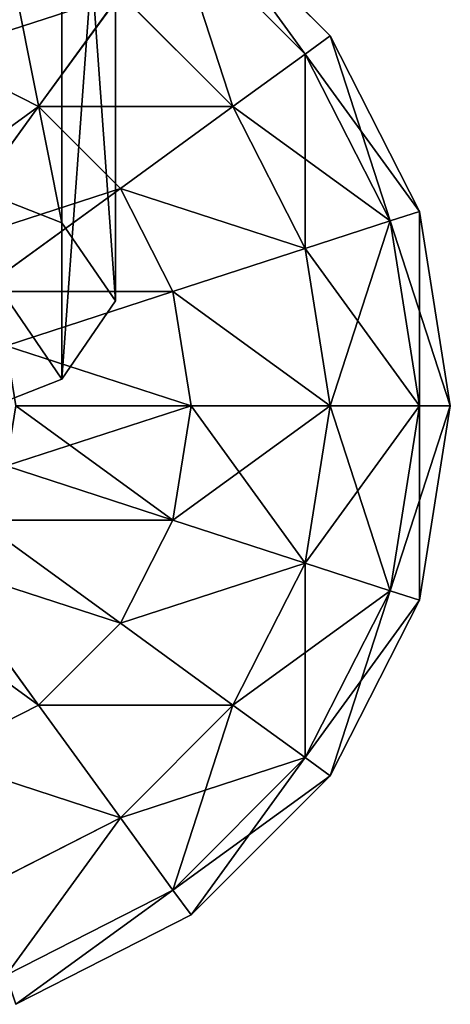
# Model space of a CAD drawing. Units: millimetres. Extents: x -2810 to 2651, y -1427 to 2651.
# Drawn here: x -2021 to -1980, y -496 to -402 of the extents above; entities that cross this region are included whole.
import ezdxf

# ---------------------------------------------------------------- set-up
doc = ezdxf.new("R2010")
doc.units = ezdxf.units.MM
doc.layers.get('0').update_dxf_attribs({"true_color": 0xff5454})

# ---------------------------------------------------------------- blocks, each defined once
blk = doc.blocks.new('Group33_1')
at = {"color": 8, "true_color": 0x64777b}
for p, q in [((-15.451, 47.553), (0, 50)), ((0, 47.553, -15.451), (0, 50)), ((0, 50), (15.451, 47.553)), ((0, 50), (0, 47.553, 15.451)), ((-29.389, 40.451), (-15.451, 47.553)), ((-14.695, 45.225, -15.451), (-15.451, 47.553)), ((-15.451, 47.553), (-14.695, 45.225, 15.451)), ((-14.695, 45.225, -15.451), (0, 47.553, -15.451)), ((-14.695, 45.225, 15.451), (0, 47.553, 15.451)), ((0, 40.451, -29.389), (0, 47.553, -15.451)), ((0, 47.553, -15.451), (14.695, 45.225, -15.451)), ((0, 47.553, 15.451), (14.695, 45.225, 15.451)), ((0, 47.553, 15.451), (0, 40.451, 29.389)), ((14.695, 45.225, -15.451), (15.451, 47.553)), ((15.451, 47.553), (14.695, 45.225, 15.451)), ((15.451, 47.553), (29.389, 40.451)), ((-27.951, 38.471, -15.451), (-14.695, 45.225, -15.451)), ((-27.951, 38.471, 15.451), (-14.695, 45.225, 15.451)), ((-12.5, 38.471, -29.389), (-14.695, 45.225, -15.451)), ((-14.695, 45.225, 15.451), (-12.5, 38.471, 29.389)), ((12.5, 38.471, -29.389), (14.695, 45.225, -15.451)), ((14.695, 45.225, 15.451), (12.5, 38.471, 29.389)), ((14.695, 45.225, -15.451), (27.951, 38.471, -15.451)), ((14.695, 45.225, 15.451), (27.951, 38.471, 15.451)), ((-40.451, 29.389), (-29.389, 40.451)), ((-27.951, 38.471, -15.451), (-29.389, 40.451)), ((-29.389, 40.451), (-27.951, 38.471, 15.451)), ((-12.5, 38.471, -29.389), (0, 40.451, -29.389)), ((-12.5, 38.471, 29.389), (0, 40.451, 29.389)), ((0, 29.389, -40.451), (0, 40.451, -29.389)), ((0, 40.451, -29.389), (12.5, 38.471, -29.389)), ((0, 40.451, 29.389), (12.5, 38.471, 29.389)), ((0, 40.451, 29.389), (0, 29.389, 40.451)), ((27.951, 38.471, -15.451), (29.389, 40.451)), ((29.389, 40.451), (27.951, 38.471, 15.451)), ((29.389, 40.451), (40.451, 29.389)), ((-38.471, 27.951, -15.451), (-27.951, 38.471, -15.451)), ((-38.471, 27.951, 15.451), (-27.951, 38.471, 15.451)), ((-23.776, 32.725, -29.389), (-27.951, 38.471, -15.451)), ((-27.951, 38.471, 15.451), (-23.776, 32.725, 29.389)), ((-23.776, 32.725, -29.389), (-12.5, 38.471, -29.389)), ((-23.776, 32.725, 29.389), (-12.5, 38.471, 29.389)), ((-9.082, 27.951, -40.451), (-12.5, 38.471, -29.389)), ((-12.5, 38.471, 29.389), (-9.082, 27.951, 40.451)), ((9.082, 27.951, -40.451), (12.5, 38.471, -29.389)), ((12.5, 38.471, 29.389), (9.082, 27.951, 40.451)), ((12.5, 38.471, -29.389), (23.776, 32.725, -29.389)), ((12.5, 38.471, 29.389), (23.776, 32.725, 29.389)), ((23.776, 32.725, -29.389), (27.951, 38.471, -15.451)), ((27.951, 38.471, 15.451), (23.776, 32.725, 29.389)), ((27.951, 38.471, -15.451), (38.471, 27.951, -15.451)), ((27.951, 38.471, 15.451), (38.471, 27.951, 15.451)), ((-32.725, 23.776, -29.389), (-23.776, 32.725, -29.389)), ((-32.725, 23.776, 29.389), (-23.776, 32.725, 29.389)), ((-17.275, 23.776, -40.451), (-23.776, 32.725, -29.389)), ((-23.776, 32.725, 29.389), (-17.275, 23.776, 40.451)), ((17.275, 23.776, -40.451), (23.776, 32.725, -29.389)), ((23.776, 32.725, 29.389), (17.275, 23.776, 40.451)), ((23.776, 32.725, -29.389), (32.725, 23.776, -29.389)), ((23.776, 32.725, 29.389), (32.725, 23.776, 29.389)), ((-9.082, 27.951, -40.451), (0, 29.389, -40.451)), ((-9.082, 27.951, 40.451), (0, 29.389, 40.451)), ((0, 15.451, -47.553), (0, 29.389, -40.451)), ((0, 29.389, -40.451), (9.082, 27.951, -40.451)), ((0, 29.389, 40.451), (9.082, 27.951, 40.451)), ((0, 29.389, 40.451), (0, 15.451, 47.553)), ((38.471, 27.951, -15.451), (40.451, 29.389)), ((40.451, 29.389), (38.471, 27.951, 15.451)), ((40.451, 29.389), (47.553, 15.451)), ((-17.275, 23.776, -40.451), (-9.082, 27.951, -40.451)), ((-17.275, 23.776, 40.451), (-9.082, 27.951, 40.451)), ((-4.775, 14.695, -47.553), (-9.082, 27.951, -40.451)), ((-9.082, 27.951, 40.451), (-4.775, 14.695, 47.553)), ((4.775, 14.695, -47.553), (9.082, 27.951, -40.451)), ((9.082, 27.951, 40.451), (4.775, 14.695, 47.553)), ((9.082, 27.951, -40.451), (17.275, 23.776, -40.451)), ((9.082, 27.951, 40.451), (17.275, 23.776, 40.451)), ((32.725, 23.776, -29.389), (38.471, 27.951, -15.451)), ((38.471, 27.951, 15.451), (32.725, 23.776, 29.389)), ((38.471, 27.951, -15.451), (45.225, 14.695, -15.451)), ((38.471, 27.951, 15.451), (45.225, 14.695, 15.451)), ((-23.776, 17.275, -40.451), (-32.725, 23.776, -29.389)), ((-32.725, 23.776, 29.389), (-23.776, 17.275, 40.451)), ((-23.776, 17.275, -40.451), (-17.275, 23.776, -40.451)), ((-23.776, 17.275, 40.451), (-17.275, 23.776, 40.451)), ((-9.082, 12.5, -47.553), (-17.275, 23.776, -40.451)), ((-17.275, 23.776, 40.451), (-9.082, 12.5, 47.553)), ((9.082, 12.5, -47.553), (17.275, 23.776, -40.451)), ((17.275, 23.776, 40.451), (9.082, 12.5, 47.553)), ((17.275, 23.776, -40.451), (23.776, 17.275, -40.451)), ((17.275, 23.776, 40.451), (23.776, 17.275, 40.451)), ((23.776, 17.275, -40.451), (32.725, 23.776, -29.389)), ((32.725, 23.776, 29.389), (23.776, 17.275, 40.451)), ((32.725, 23.776, -29.389), (38.471, 12.5, -29.389)), ((32.725, 23.776, 29.389), (38.471, 12.5, 29.389)), ((-27.951, 9.082, -40.451), (-23.776, 17.275, -40.451)), ((-27.951, 9.082, 40.451), (-23.776, 17.275, 40.451)), ((-12.5, 9.082, -47.553), (-23.776, 17.275, -40.451)), ((-23.776, 17.275, 40.451), (-12.5, 9.082, 47.553)), ((12.5, 9.082, -47.553), (23.776, 17.275, -40.451)), ((23.776, 17.275, 40.451), (12.5, 9.082, 47.553)), ((23.776, 17.275, -40.451), (27.951, 9.082, -40.451)), ((23.776, 17.275, 40.451), (27.951, 9.082, 40.451))]:
    blk.add_line(p, q, dxfattribs=at)
mesh = blk.add_polyface(dxfattribs=at)
corners = [(-15.451, 47.553), (0, 47.553, -15.451), (-14.695, 45.225, -15.451), (0, 50)]
mesh.append_faces([[corners[k] for k in face] for face in [(0, 1, 2), (1, 0, 3)]], dxfattribs={"vtx0": -1, "color": 8})
mesh = blk.add_polyface(dxfattribs=at)
corners = [(-14.695, 45.225, 15.451), (0, 50), (-15.451, 47.553), (0, 47.553, 15.451)]
mesh.append_faces([[corners[k] for k in face] for face in [(0, 1, 2), (1, 0, 3)]], dxfattribs={"vtx0": -1, "color": 8})
mesh = blk.add_polyface(dxfattribs=at)
corners = [(0, 50), (14.695, 45.225, -15.451), (0, 47.553, -15.451), (15.451, 47.553)]
mesh.append_faces([[corners[k] for k in face] for face in [(0, 1, 2), (1, 0, 3)]], dxfattribs={"vtx0": -1, "color": 8})
mesh = blk.add_polyface(dxfattribs=at)
corners = [(0, 47.553, 15.451), (15.451, 47.553), (0, 50), (14.695, 45.225, 15.451)]
mesh.append_faces([[corners[k] for k in face] for face in [(0, 1, 2), (1, 0, 3)]], dxfattribs={"vtx0": -1, "color": 8})
mesh = blk.add_polyface(dxfattribs=at)
corners = [(-29.389, 40.451), (-14.695, 45.225, -15.451), (-27.951, 38.471, -15.451), (-15.451, 47.553)]
mesh.append_faces([[corners[k] for k in face] for face in [(0, 1, 2), (1, 0, 3)]], dxfattribs={"vtx0": -1, "color": 8})
mesh = blk.add_polyface(dxfattribs=at)
corners = [(-27.951, 38.471, 15.451), (-15.451, 47.553), (-29.389, 40.451), (-14.695, 45.225, 15.451)]
mesh.append_faces([[corners[k] for k in face] for face in [(0, 1, 2), (1, 0, 3)]], dxfattribs={"vtx0": -1, "color": 8})
mesh = blk.add_polyface(dxfattribs=at)
corners = [(-14.695, 45.225, -15.451), (0, 40.451, -29.389), (-12.5, 38.471, -29.389), (0, 47.553, -15.451)]
mesh.append_faces([[corners[k] for k in face] for face in [(0, 1, 2), (1, 0, 3)]], dxfattribs={"vtx0": -1, "color": 8})
mesh = blk.add_polyface(dxfattribs=at)
corners = [(-12.5, 38.471, 29.389), (0, 47.553, 15.451), (-14.695, 45.225, 15.451), (0, 40.451, 29.389)]
mesh.append_faces([[corners[k] for k in face] for face in [(0, 1, 2), (1, 0, 3)]], dxfattribs={"vtx0": -1, "color": 8})
mesh = blk.add_polyface(dxfattribs=at)
corners = [(0, 47.553, -15.451), (12.5, 38.471, -29.389), (0, 40.451, -29.389), (14.695, 45.225, -15.451)]
mesh.append_faces([[corners[k] for k in face] for face in [(0, 1, 2), (1, 0, 3)]], dxfattribs={"vtx0": -1, "color": 8})
mesh = blk.add_polyface(dxfattribs=at)
corners = [(0, 40.451, 29.389), (14.695, 45.225, 15.451), (0, 47.553, 15.451), (12.5, 38.471, 29.389)]
mesh.append_faces([[corners[k] for k in face] for face in [(0, 1, 2), (1, 0, 3)]], dxfattribs={"vtx0": -1, "color": 8})
mesh = blk.add_polyface(dxfattribs=at)
corners = [(15.451, 47.553), (27.951, 38.471, -15.451), (14.695, 45.225, -15.451), (29.389, 40.451)]
mesh.append_faces([[corners[k] for k in face] for face in [(0, 1, 2), (1, 0, 3)]], dxfattribs={"vtx0": -1, "color": 8})
mesh = blk.add_polyface(dxfattribs=at)
corners = [(14.695, 45.225, 15.451), (29.389, 40.451), (15.451, 47.553), (27.951, 38.471, 15.451)]
mesh.append_faces([[corners[k] for k in face] for face in [(0, 1, 2), (1, 0, 3)]], dxfattribs={"vtx0": -1, "color": 8})
mesh = blk.add_polyface(dxfattribs=at)
corners = [(-27.951, 38.471, -15.451), (-12.5, 38.471, -29.389), (-23.776, 32.725, -29.389), (-14.695, 45.225, -15.451)]
mesh.append_faces([[corners[k] for k in face] for face in [(0, 1, 2), (1, 0, 3)]], dxfattribs={"vtx0": -1, "color": 8})
mesh = blk.add_polyface(dxfattribs=at)
corners = [(-23.776, 32.725, 29.389), (-14.695, 45.225, 15.451), (-27.951, 38.471, 15.451), (-12.5, 38.471, 29.389)]
mesh.append_faces([[corners[k] for k in face] for face in [(0, 1, 2), (1, 0, 3)]], dxfattribs={"vtx0": -1, "color": 8})
mesh = blk.add_polyface(dxfattribs=at)
corners = [(14.695, 45.225, -15.451), (23.776, 32.725, -29.389), (12.5, 38.471, -29.389), (27.951, 38.471, -15.451)]
mesh.append_faces([[corners[k] for k in face] for face in [(0, 1, 2), (1, 0, 3)]], dxfattribs={"vtx0": -1, "color": 8})
mesh = blk.add_polyface(dxfattribs=at)
corners = [(12.5, 38.471, 29.389), (27.951, 38.471, 15.451), (14.695, 45.225, 15.451), (23.776, 32.725, 29.389)]
mesh.append_faces([[corners[k] for k in face] for face in [(0, 1, 2), (1, 0, 3)]], dxfattribs={"vtx0": -1, "color": 8})
mesh = blk.add_polyface(dxfattribs=at)
corners = [(-40.451, 29.389), (-27.951, 38.471, -15.451), (-38.471, 27.951, -15.451), (-29.389, 40.451)]
mesh.append_faces([[corners[k] for k in face] for face in [(0, 1, 2), (1, 0, 3)]], dxfattribs={"vtx0": -1, "color": 8})
mesh = blk.add_polyface(dxfattribs=at)
corners = [(-27.951, 38.471, 15.451), (-40.451, 29.389), (-38.471, 27.951, 15.451), (-29.389, 40.451)]
mesh.append_faces([[corners[k] for k in face] for face in [(0, 1, 2), (1, 0, 3)]], dxfattribs={"vtx0": -1, "color": 8})
mesh = blk.add_polyface(dxfattribs=at)
corners = [(0, 40.451, -29.389), (-9.082, 27.951, -40.451), (-12.5, 38.471, -29.389), (0, 29.389, -40.451)]
mesh.append_faces([[corners[k] for k in face] for face in [(0, 1, 2), (1, 0, 3)]], dxfattribs={"vtx0": -1, "color": 8})
mesh = blk.add_polyface(dxfattribs=at)
corners = [(-9.082, 27.951, 40.451), (0, 40.451, 29.389), (-12.5, 38.471, 29.389), (0, 29.389, 40.451)]
mesh.append_faces([[corners[k] for k in face] for face in [(0, 1, 2), (1, 0, 3)]], dxfattribs={"vtx0": -1, "color": 8})
mesh = blk.add_polyface(dxfattribs=at)
corners = [(12.5, 38.471, -29.389), (0, 29.389, -40.451), (0, 40.451, -29.389), (9.082, 27.951, -40.451)]
mesh.append_faces([[corners[k] for k in face] for face in [(0, 1, 2), (1, 0, 3)]], dxfattribs={"vtx0": -1, "color": 8})
mesh = blk.add_polyface(dxfattribs=at)
corners = [(9.082, 27.951, 40.451), (0, 40.451, 29.389), (0, 29.389, 40.451), (12.5, 38.471, 29.389)]
mesh.append_faces([[corners[k] for k in face] for face in [(0, 1, 2), (1, 0, 3)]], dxfattribs={"vtx0": -1, "color": 8})
mesh = blk.add_polyface(dxfattribs=at)
corners = [(29.389, 40.451), (38.471, 27.951, -15.451), (27.951, 38.471, -15.451), (40.451, 29.389)]
mesh.append_faces([[corners[k] for k in face] for face in [(0, 1, 2), (1, 0, 3)]], dxfattribs={"vtx0": -1, "color": 8})
mesh = blk.add_polyface(dxfattribs=at)
corners = [(27.951, 38.471, 15.451), (40.451, 29.389), (29.389, 40.451), (38.471, 27.951, 15.451)]
mesh.append_faces([[corners[k] for k in face] for face in [(0, 1, 2), (1, 0, 3)]], dxfattribs={"vtx0": -1, "color": 8})
mesh = blk.add_polyface(dxfattribs=at)
corners = [(-38.471, 27.951, -15.451), (-23.776, 32.725, -29.389), (-32.725, 23.776, -29.389), (-27.951, 38.471, -15.451)]
mesh.append_faces([[corners[k] for k in face] for face in [(0, 1, 2), (1, 0, 3)]], dxfattribs={"vtx0": -1, "color": 8})
mesh = blk.add_polyface(dxfattribs=at)
corners = [(-23.776, 32.725, 29.389), (-38.471, 27.951, 15.451), (-32.725, 23.776, 29.389), (-27.951, 38.471, 15.451)]
mesh.append_faces([[corners[k] for k in face] for face in [(0, 1, 2), (1, 0, 3)]], dxfattribs={"vtx0": -1, "color": 8})
mesh = blk.add_polyface(dxfattribs=at)
corners = [(-12.5, 38.471, -29.389), (-17.275, 23.776, -40.451), (-23.776, 32.725, -29.389), (-9.082, 27.951, -40.451)]
mesh.append_faces([[corners[k] for k in face] for face in [(0, 1, 2), (1, 0, 3)]], dxfattribs={"vtx0": -1, "color": 8})
mesh = blk.add_polyface(dxfattribs=at)
corners = [(-17.275, 23.776, 40.451), (-12.5, 38.471, 29.389), (-23.776, 32.725, 29.389), (-9.082, 27.951, 40.451)]
mesh.append_faces([[corners[k] for k in face] for face in [(0, 1, 2), (1, 0, 3)]], dxfattribs={"vtx0": -1, "color": 8})
mesh = blk.add_polyface(dxfattribs=at)
corners = [(12.5, 38.471, -29.389), (17.275, 23.776, -40.451), (9.082, 27.951, -40.451), (23.776, 32.725, -29.389)]
mesh.append_faces([[corners[k] for k in face] for face in [(0, 1, 2), (1, 0, 3)]], dxfattribs={"vtx0": -1, "color": 8})
mesh = blk.add_polyface(dxfattribs=at)
corners = [(17.275, 23.776, 40.451), (12.5, 38.471, 29.389), (9.082, 27.951, 40.451), (23.776, 32.725, 29.389)]
mesh.append_faces([[corners[k] for k in face] for face in [(0, 1, 2), (1, 0, 3)]], dxfattribs={"vtx0": -1, "color": 8})
mesh = blk.add_polyface(dxfattribs=at)
corners = [(27.951, 38.471, -15.451), (32.725, 23.776, -29.389), (23.776, 32.725, -29.389), (38.471, 27.951, -15.451)]
mesh.append_faces([[corners[k] for k in face] for face in [(0, 1, 2), (1, 0, 3)]], dxfattribs={"vtx0": -1, "color": 8})
mesh = blk.add_polyface(dxfattribs=at)
corners = [(23.776, 32.725, 29.389), (38.471, 27.951, 15.451), (27.951, 38.471, 15.451), (32.725, 23.776, 29.389)]
mesh.append_faces([[corners[k] for k in face] for face in [(0, 1, 2), (1, 0, 3)]], dxfattribs={"vtx0": -1, "color": 8})
mesh = blk.add_polyface(dxfattribs=at)
corners = [(-23.776, 32.725, -29.389), (-23.776, 17.275, -40.451), (-32.725, 23.776, -29.389), (-17.275, 23.776, -40.451)]
mesh.append_faces([[corners[k] for k in face] for face in [(0, 1, 2), (1, 0, 3)]], dxfattribs={"vtx0": -1, "color": 8})
mesh = blk.add_polyface(dxfattribs=at)
corners = [(-23.776, 17.275, 40.451), (-23.776, 32.725, 29.389), (-32.725, 23.776, 29.389), (-17.275, 23.776, 40.451)]
mesh.append_faces([[corners[k] for k in face] for face in [(0, 1, 2), (1, 0, 3)]], dxfattribs={"vtx0": -1, "color": 8})
mesh = blk.add_polyface(dxfattribs=at)
corners = [(23.776, 32.725, -29.389), (23.776, 17.275, -40.451), (17.275, 23.776, -40.451), (32.725, 23.776, -29.389)]
mesh.append_faces([[corners[k] for k in face] for face in [(0, 1, 2), (1, 0, 3)]], dxfattribs={"vtx0": -1, "color": 8})
mesh = blk.add_polyface(dxfattribs=at)
corners = [(23.776, 17.275, 40.451), (23.776, 32.725, 29.389), (17.275, 23.776, 40.451), (32.725, 23.776, 29.389)]
mesh.append_faces([[corners[k] for k in face] for face in [(0, 1, 2), (1, 0, 3)]], dxfattribs={"vtx0": -1, "color": 8})
mesh = blk.add_polyface(dxfattribs=at)
corners = [(0, 29.389, -40.451), (-4.775, 14.695, -47.553), (-9.082, 27.951, -40.451), (0, 15.451, -47.553)]
mesh.append_faces([[corners[k] for k in face] for face in [(0, 1, 2), (1, 0, 3)]], dxfattribs={"vtx0": -1, "color": 8})
mesh = blk.add_polyface(dxfattribs=at)
corners = [(-4.775, 14.695, 47.553), (0, 29.389, 40.451), (-9.082, 27.951, 40.451), (0, 15.451, 47.553)]
mesh.append_faces([[corners[k] for k in face] for face in [(0, 1, 2), (1, 0, 3)]], dxfattribs={"vtx0": -1, "color": 8})
mesh = blk.add_polyface(dxfattribs=at)
corners = [(9.082, 27.951, -40.451), (0, 15.451, -47.553), (0, 29.389, -40.451), (4.775, 14.695, -47.553)]
mesh.append_faces([[corners[k] for k in face] for face in [(0, 1, 2), (1, 0, 3)]], dxfattribs={"vtx0": -1, "color": 8})
mesh = blk.add_polyface(dxfattribs=at)
corners = [(4.775, 14.695, 47.553), (0, 29.389, 40.451), (0, 15.451, 47.553), (9.082, 27.951, 40.451)]
mesh.append_faces([[corners[k] for k in face] for face in [(0, 1, 2), (1, 0, 3)]], dxfattribs={"vtx0": -1, "color": 8})
mesh = blk.add_polyface(dxfattribs=at)
corners = [(38.471, 27.951, -15.451), (47.553, 15.451), (45.225, 14.695, -15.451), (40.451, 29.389)]
mesh.append_faces([[corners[k] for k in face] for face in [(0, 1, 2), (1, 0, 3)]], dxfattribs={"vtx0": -1, "color": 8})
mesh = blk.add_polyface(dxfattribs=at)
corners = [(47.553, 15.451), (38.471, 27.951, 15.451), (45.225, 14.695, 15.451), (40.451, 29.389)]
mesh.append_faces([[corners[k] for k in face] for face in [(0, 1, 2), (1, 0, 3)]], dxfattribs={"vtx0": -1, "color": 8})
mesh = blk.add_polyface(dxfattribs=at)
corners = [(-9.082, 27.951, -40.451), (-9.082, 12.5, -47.553), (-17.275, 23.776, -40.451), (-4.775, 14.695, -47.553)]
mesh.append_faces([[corners[k] for k in face] for face in [(0, 1, 2), (1, 0, 3)]], dxfattribs={"vtx0": -1, "color": 8})
mesh = blk.add_polyface(dxfattribs=at)
corners = [(-9.082, 12.5, 47.553), (-9.082, 27.951, 40.451), (-17.275, 23.776, 40.451), (-4.775, 14.695, 47.553)]
mesh.append_faces([[corners[k] for k in face] for face in [(0, 1, 2), (1, 0, 3)]], dxfattribs={"vtx0": -1, "color": 8})
mesh = blk.add_polyface(dxfattribs=at)
corners = [(9.082, 27.951, -40.451), (9.082, 12.5, -47.553), (4.775, 14.695, -47.553), (17.275, 23.776, -40.451)]
mesh.append_faces([[corners[k] for k in face] for face in [(0, 1, 2), (1, 0, 3)]], dxfattribs={"vtx0": -1, "color": 8})
mesh = blk.add_polyface(dxfattribs=at)
corners = [(9.082, 12.5, 47.553), (9.082, 27.951, 40.451), (4.775, 14.695, 47.553), (17.275, 23.776, 40.451)]
mesh.append_faces([[corners[k] for k in face] for face in [(0, 1, 2), (1, 0, 3)]], dxfattribs={"vtx0": -1, "color": 8})
mesh = blk.add_polyface(dxfattribs=at)
corners = [(32.725, 23.776, -29.389), (45.225, 14.695, -15.451), (38.471, 12.5, -29.389), (38.471, 27.951, -15.451)]
mesh.append_faces([[corners[k] for k in face] for face in [(0, 1, 2), (1, 0, 3)]], dxfattribs={"vtx0": -1, "color": 8})
mesh = blk.add_polyface(dxfattribs=at)
corners = [(45.225, 14.695, 15.451), (32.725, 23.776, 29.389), (38.471, 12.5, 29.389), (38.471, 27.951, 15.451)]
mesh.append_faces([[corners[k] for k in face] for face in [(0, 1, 2), (1, 0, 3)]], dxfattribs={"vtx0": -1, "color": 8})
mesh = blk.add_polyface(dxfattribs=at)
corners = [(-32.725, 23.776, -29.389), (-27.951, 9.082, -40.451), (-38.471, 12.5, -29.389), (-23.776, 17.275, -40.451)]
mesh.append_faces([[corners[k] for k in face] for face in [(0, 1, 2), (1, 0, 3)]], dxfattribs={"vtx0": -1, "color": 8})
mesh = blk.add_polyface(dxfattribs=at)
corners = [(-27.951, 9.082, 40.451), (-32.725, 23.776, 29.389), (-38.471, 12.5, 29.389), (-23.776, 17.275, 40.451)]
mesh.append_faces([[corners[k] for k in face] for face in [(0, 1, 2), (1, 0, 3)]], dxfattribs={"vtx0": -1, "color": 8})
mesh = blk.add_polyface(dxfattribs=at)
corners = [(-17.275, 23.776, -40.451), (-12.5, 9.082, -47.553), (-23.776, 17.275, -40.451), (-9.082, 12.5, -47.553)]
mesh.append_faces([[corners[k] for k in face] for face in [(0, 1, 2), (1, 0, 3)]], dxfattribs={"vtx0": -1, "color": 8})
mesh = blk.add_polyface(dxfattribs=at)
corners = [(-12.5, 9.082, 47.553), (-17.275, 23.776, 40.451), (-23.776, 17.275, 40.451), (-9.082, 12.5, 47.553)]
mesh.append_faces([[corners[k] for k in face] for face in [(0, 1, 2), (1, 0, 3)]], dxfattribs={"vtx0": -1, "color": 8})
mesh = blk.add_polyface(dxfattribs=at)
corners = [(17.275, 23.776, -40.451), (12.5, 9.082, -47.553), (9.082, 12.5, -47.553), (23.776, 17.275, -40.451)]
mesh.append_faces([[corners[k] for k in face] for face in [(0, 1, 2), (1, 0, 3)]], dxfattribs={"vtx0": -1, "color": 8})
mesh = blk.add_polyface(dxfattribs=at)
corners = [(12.5, 9.082, 47.553), (17.275, 23.776, 40.451), (9.082, 12.5, 47.553), (23.776, 17.275, 40.451)]
mesh.append_faces([[corners[k] for k in face] for face in [(0, 1, 2), (1, 0, 3)]], dxfattribs={"vtx0": -1, "color": 8})
mesh = blk.add_polyface(dxfattribs=at)
corners = [(32.725, 23.776, -29.389), (27.951, 9.082, -40.451), (23.776, 17.275, -40.451), (38.471, 12.5, -29.389)]
mesh.append_faces([[corners[k] for k in face] for face in [(0, 1, 2), (1, 0, 3)]], dxfattribs={"vtx0": -1, "color": 8})
mesh = blk.add_polyface(dxfattribs=at)
corners = [(27.951, 9.082, 40.451), (32.725, 23.776, 29.389), (23.776, 17.275, 40.451), (38.471, 12.5, 29.389)]
mesh.append_faces([[corners[k] for k in face] for face in [(0, 1, 2), (1, 0, 3)]], dxfattribs={"vtx0": -1, "color": 8})
mesh = blk.add_polyface(dxfattribs=at)
corners = [(-23.776, 17.275, -40.451), (-14.695, 4.775, -47.553), (-27.951, 9.082, -40.451), (-12.5, 9.082, -47.553)]
mesh.append_faces([[corners[k] for k in face] for face in [(0, 1, 2), (1, 0, 3)]], dxfattribs={"vtx0": -1, "color": 8})
mesh = blk.add_polyface(dxfattribs=at)
corners = [(-14.695, 4.775, 47.553), (-23.776, 17.275, 40.451), (-27.951, 9.082, 40.451), (-12.5, 9.082, 47.553)]
mesh.append_faces([[corners[k] for k in face] for face in [(0, 1, 2), (1, 0, 3)]], dxfattribs={"vtx0": -1, "color": 8})
mesh = blk.add_polyface(dxfattribs=at)
corners = [(23.776, 17.275, -40.451), (14.695, 4.775, -47.553), (12.5, 9.082, -47.553), (27.951, 9.082, -40.451)]
mesh.append_faces([[corners[k] for k in face] for face in [(0, 1, 2), (1, 0, 3)]], dxfattribs={"vtx0": -1, "color": 8})
mesh = blk.add_polyface(dxfattribs=at)
corners = [(14.695, 4.775, 47.553), (23.776, 17.275, 40.451), (12.5, 9.082, 47.553), (27.951, 9.082, 40.451)]
mesh.append_faces([[corners[k] for k in face] for face in [(0, 1, 2), (1, 0, 3)]], dxfattribs={"vtx0": -1, "color": 8})
blk = doc.blocks.new('Group_13')
at = {"color": 8, "true_color": 0x64777b}
for p, q in [((404.581, 76.1, 609.154), (467.341, 76.1, 635.894)), ((459.885, 71.002, 653.393), (467.341, 76.1, 635.894)), ((467.341, 76.1, 635.894), (474.797, 71.002, 618.396)), ((396.212, 71.002, 626.263), (459.885, 71.002, 653.393)), ((412.95, 71.002, 592.044), (474.797, 71.002, 618.396)), ((454.427, 57.075, 666.203), (459.885, 71.002, 653.393)), ((474.797, 71.002, 618.396), (480.255, 57.075, 605.586))]:
    blk.add_line(p, q, dxfattribs=at)
mesh = blk.add_polyface(dxfattribs=at)
corners = [(396.212, 71.002, 626.263), (467.341, 76.1, 635.894), (404.581, 76.1, 609.154), (459.885, 71.002, 653.393)]
mesh.append_faces([[corners[k] for k in face] for face in [(0, 1, 2), (1, 0, 3)]], dxfattribs={"vtx0": -1, "color": 8})
mesh = blk.add_polyface(dxfattribs=at)
corners = [(404.581, 76.1, 609.154), (474.797, 71.002, 618.396), (412.95, 71.002, 592.044), (467.341, 76.1, 635.894)]
mesh.append_faces([[corners[k] for k in face] for face in [(0, 1, 2), (1, 0, 3)]], dxfattribs={"vtx0": -1, "color": 8})
mesh = blk.add_polyface(dxfattribs=at)
corners = [(474.797, 5.098, 618.396), (459.885, 5.098, 653.393), (467.341, 0, 635.894), (480.255, 19.025, 605.586), (454.427, 19.025, 666.203), (482.252, 38.05, 600.897), (452.429, 38.05, 670.892), (480.255, 57.075, 605.586), (454.427, 57.075, 666.203), (474.797, 71.002, 618.396), (459.885, 71.002, 653.393), (467.341, 76.1, 635.894)]
mesh.append_faces([[corners[k] for k in face] for face in [(0, 1, 2), (10, 9, 11)]], dxfattribs={"vtx0": -1, "color": 8})
mesh.append_faces([[corners[k] for k in face] for face in [(1, 3, 4), (4, 5, 6), (6, 7, 8), (8, 9, 10)]], dxfattribs={"vtx0": -1, "vtx1": -1, "color": 8})
mesh.append_faces([[corners[k] for k in face] for face in [(1, 0, 3), (4, 3, 5), (6, 5, 7), (8, 7, 9)]], dxfattribs={"vtx0": -1, "vtx2": -1, "color": 8})
mesh = blk.add_polyface(dxfattribs=at)
corners = [(390.085, 57.075, 638.788), (459.885, 71.002, 653.393), (396.212, 71.002, 626.263), (454.427, 57.075, 666.203)]
mesh.append_faces([[corners[k] for k in face] for face in [(0, 1, 2), (1, 0, 3)]], dxfattribs={"vtx0": -1, "color": 8})
mesh = blk.add_polyface(dxfattribs=at)
corners = [(412.95, 71.002, 592.044), (480.255, 57.075, 605.586), (419.077, 57.075, 579.519), (474.797, 71.002, 618.396)]
mesh.append_faces([[corners[k] for k in face] for face in [(0, 1, 2), (1, 0, 3)]], dxfattribs={"vtx0": -1, "color": 8})
blk = doc.blocks.new('Component_2')
at = {"color": 9, "true_color": 0xc6c6c6, "xscale": 1.2, "yscale": 1.2, "zscale": 1.2}
blk.add_blockref('Group33_1', (489.307, 60, 2021.378), dxfattribs=at)
blk.add_blockref('Group_13', (11.966, 11.95, 1381.483))
blk = doc.blocks.new('Group_32')
at = {"rotation": 270}
blk.add_blockref('Component_2', (709.995, 695.868, 91.03), dxfattribs=at)

msp = doc.modelspace()

# ---------------------------------------------------------------- block references
at = {"rotation": 359.9999999999999}
msp.add_blockref('Group_32', (-2810.185, -645.868, -91.03), dxfattribs=at)

doc.saveas('drawing.dxf')
